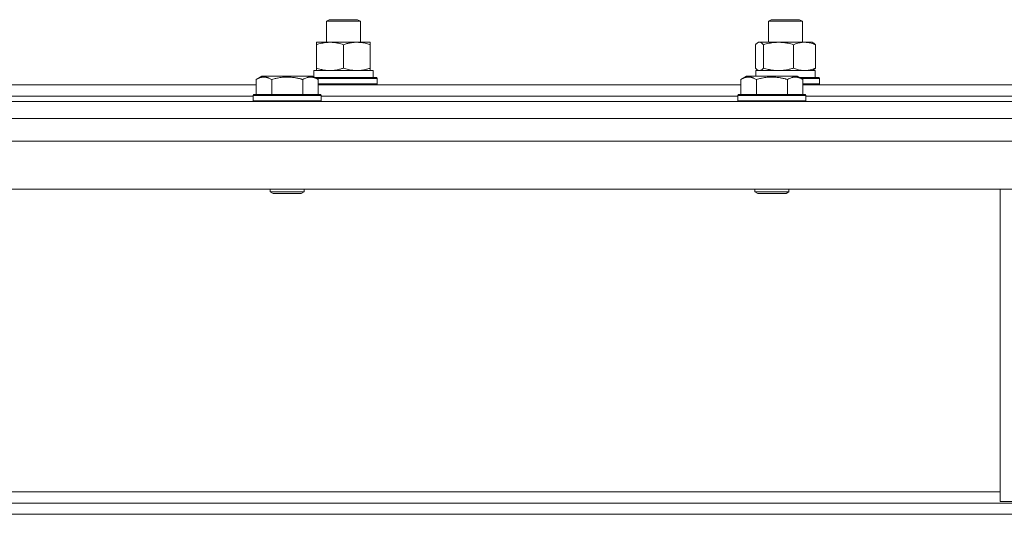
# Model space of a CAD drawing. Units: millimetres. Extents: x 0 to 21705, y -7 to 14850.
# Drawn here: x 13753 to 14101, y 9038 to 9213 of the extents above; entities that cross this region are included whole.
import ezdxf

# ---------------------------------------------------------------- set-up
doc = ezdxf.new("R2010")
doc.units = ezdxf.units.MM
doc.linetypes.add('K5LT_THIN', pattern=[0])
doc.layers.add('R', color=1, linetype='Continuous', true_color=0xff0000)
doc.layers.add('WELDING', color=7, linetype='Continuous', true_color=0xffffff)

msp = doc.modelspace()

# ---------------------------------------------------------------- linework, layer by layer
at = {"layer": 'R', "color": 7, "linetype": 'K5LT_THIN', "lineweight": 18}
for p, q in [((13861.56, 9212.31), (13862.56, 9212.89)), ((13861.56, 9204.89), (13861.56, 9212.31)), ((13861.56, 9212.31), (13871.8, 9212.31)), ((13862.56, 9212.89), (13871.09, 9212.89)), ((13871.09, 9212.89), (13872.56, 9212.89)), ((13871.8, 9212.31), (13873.56, 9212.31)), ((13873.56, 9212.31), (13872.56, 9212.89)), ((13873.56, 9204.89), (13873.56, 9212.31)), ((14017.9, 9212.31), (14018.9, 9212.89)), ((14017.9, 9204.89), (14017.9, 9212.31)), ((14017.9, 9212.31), (14029.09, 9212.31)), ((14018.9, 9212.89), (14028.23, 9212.89)), ((14028.23, 9212.89), (14028.9, 9212.89)), ((14029.9, 9212.31), (14028.9, 9212.89)), ((14029.09, 9212.31), (14029.9, 9212.31)), ((14029.9, 9204.89), (14029.9, 9212.31)), ((13858.06, 9204.04), (13858.06, 9204.89)), ((13858.06, 9204.89), (13872.31, 9204.89)), ((13872.31, 9204.89), (13877.06, 9204.89)), ((13877.06, 9204.89), (13877.06, 9204.04)), ((14014.06, 9204.7), (14014.4, 9204.89)), ((14014.4, 9204.89), (14030.61, 9204.89)), ((14030.61, 9204.89), (14033.4, 9204.89)), ((14033.73, 9204.7), (14033.4, 9204.89)), ((13858.06, 9195.74), (13858.06, 9204.04)), ((13867.56, 9195.74), (13867.56, 9204.04)), ((13877.06, 9195.74), (13877.06, 9204.04)), ((14013.3, 9195.74), (14013.3, 9204.04)), ((14016.14, 9195.74), (14016.14, 9204.04)), ((14026.74, 9195.74), (14026.74, 9204.04)), ((14034.49, 9195.74), (14034.49, 9204.04)), ((13857.06, 9194.89), (13878.06, 9194.89)), ((13857.06, 9192.66), (13857.06, 9194.89)), ((13858.06, 9194.89), (13858.06, 9195.74)), ((13877.06, 9195.74), (13877.06, 9194.89)), ((13878.06, 9192.39), (13878.06, 9194.89)), ((14013.4, 9194.89), (14034.4, 9194.89)), ((14013.4, 9192.89), (14013.4, 9194.89)), ((14014.06, 9195.09), (14014.4, 9194.89)), ((14033.73, 9195.09), (14033.4, 9194.89)), ((14034.4, 9192.39), (14034.4, 9194.89)), ((13836.71, 9191.74), (13838.71, 9192.89)), ((13836.71, 9191.74), (13836.71, 9186.39)), ((13847.68, 9192.89), (13838.71, 9192.89)), ((13842.2, 9191.74), (13842.2, 9186.39)), ((13856.65, 9192.89), (13847.68, 9192.89)), ((13853.17, 9191.74), (13853.17, 9186.39)), ((13858.65, 9191.74), (13856.65, 9192.89)), ((13857.52, 9192.39), (13877.8, 9192.39)), ((13858.04, 9192.09), (13877.95, 9192.09)), ((13858.65, 9191.74), (13858.65, 9186.39)), ((13877.8, 9192.39), (13879.39, 9192.39)), ((13877.95, 9192.09), (13879.56, 9192.09)), ((13879.56, 9192.09), (13879.39, 9192.39)), ((13879.56, 9190.19), (13879.56, 9192.09)), ((14008.14, 9191.74), (14010.14, 9192.89)), ((14008.14, 9191.74), (14008.14, 9186.39)), ((14019.11, 9192.89), (14010.14, 9192.89)), ((14013.62, 9191.74), (14013.62, 9186.39)), ((14028.08, 9192.89), (14019.11, 9192.89)), ((14024.59, 9191.74), (14024.59, 9186.39)), ((14030.08, 9191.74), (14028.08, 9192.89)), ((14028.95, 9192.39), (14035.32, 9192.39)), ((14029.47, 9192.09), (14035.49, 9192.09)), ((14030.08, 9191.74), (14030.08, 9186.39)), ((14035.32, 9192.39), (14035.72, 9192.39)), ((14035.49, 9192.09), (14035.9, 9192.09)), ((14035.9, 9192.09), (14035.72, 9192.39)), ((14035.9, 9190.19), (14035.9, 9192.09)), ((13687.22, 9189.89), (13836.71, 9189.89)), ((13858.65, 9190.19), (13877.95, 9190.19)), ((13858.65, 9189.89), (14008.14, 9189.89)), ((13877.95, 9190.19), (13879.56, 9190.19)), ((13879.56, 9190.19), (13879.39, 9189.89)), ((14030.08, 9190.19), (14035.49, 9190.19)), ((14030.08, 9189.89), (14104.82, 9189.89)), ((14035.49, 9190.19), (14035.9, 9190.19)), ((14035.9, 9190.19), (14035.72, 9189.89)), ((13404.82, 9183.89), (14104.82, 9183.89)), ((13688.25, 9185.89), (13835.68, 9185.89)), ((13688.25, 9185.89), (13835.68, 9185.89)), ((13835.68, 9186.09), (13835.85, 9186.39)), ((13835.68, 9186.09), (13835.68, 9184.19)), ((13847.68, 9186.09), (13835.68, 9186.09)), ((13835.68, 9184.19), (13835.85, 9183.89)), ((13847.68, 9184.19), (13835.68, 9184.19)), ((13847.68, 9186.39), (13835.85, 9186.39)), ((13859.51, 9186.39), (13847.68, 9186.39)), ((13859.68, 9186.09), (13847.68, 9186.09)), ((13859.68, 9184.19), (13847.68, 9184.19)), ((13859.68, 9186.09), (13859.51, 9186.39)), ((13859.68, 9184.19), (13859.51, 9183.89)), ((13859.68, 9186.09), (13859.68, 9184.19)), ((13859.68, 9185.89), (14007.11, 9185.89)), ((13859.68, 9185.89), (14007.11, 9185.89)), ((14007.11, 9186.09), (14007.28, 9186.39)), ((14007.11, 9186.09), (14007.11, 9184.19)), ((14019.11, 9186.09), (14007.11, 9186.09)), ((14007.11, 9184.19), (14007.28, 9183.89)), ((14019.11, 9184.19), (14007.11, 9184.19)), ((14019.11, 9186.39), (14007.28, 9186.39)), ((14030.94, 9186.39), (14019.11, 9186.39)), ((14031.11, 9186.09), (14019.11, 9186.09)), ((14031.11, 9184.19), (14019.11, 9184.19)), ((14031.11, 9186.09), (14030.94, 9186.39)), ((14031.11, 9184.19), (14030.94, 9183.89)), ((14031.11, 9186.09), (14031.11, 9184.19)), ((14031.11, 9185.89), (14104.82, 9185.89)), ((14031.11, 9185.89), (14104.82, 9185.89)), ((13404.82, 9177.89), (14104.82, 9177.89)), ((14800.8, 9169.89), (13408.84, 9169.89)), ((14800.8, 9152.89), (13408.84, 9152.89)), ((13841.68, 9152.89), (13841.68, 9151.97)), ((13853.68, 9152.89), (13853.68, 9151.97)), ((14013.11, 9152.89), (14013.11, 9151.97)), ((14025.11, 9152.89), (14025.11, 9151.97)), ((14099.82, 9152.89), (14099.82, 9042.39)), ((13841.68, 9151.97), (13842.68, 9151.39)), ((13847.68, 9151.97), (13841.68, 9151.97)), ((13847.68, 9151.39), (13842.68, 9151.39)), ((13853.68, 9151.97), (13847.68, 9151.97)), ((13852.68, 9151.39), (13847.68, 9151.39)), ((13853.68, 9151.97), (13852.68, 9151.39)), ((14013.11, 9151.97), (14014.11, 9151.39)), ((14019.11, 9151.97), (14013.11, 9151.97)), ((14019.11, 9151.39), (14014.11, 9151.39)), ((14025.11, 9151.97), (14019.11, 9151.97)), ((14024.11, 9151.39), (14019.11, 9151.39)), ((14025.11, 9151.97), (14024.11, 9151.39)), ((13736.82, 9045.89), (14099.82, 9045.89)), ((14475.68, 9041.89), (13733.97, 9041.89)), ((14099.82, 9042.39), (14109.82, 9042.39)), ((14475.68, 9037.89), (13733.97, 9037.89))]:
    msp.add_line(p, q, dxfattribs=at)
at = {"layer": 'WELDING', "color": 7, "linetype": 'K5LT_THIN', "lineweight": 18}
for p, q in [((14013.55, 9204.3), (14013.3, 9204.04)), ((14013.81, 9204.52), (14013.55, 9204.3)), ((14014.06, 9204.7), (14013.81, 9204.52)), ((14014.76, 9204.89), (14014.06, 9204.7)), ((14015.46, 9204.65), (14014.76, 9204.89)), ((14016.14, 9204.04), (14015.46, 9204.65)), ((14013.3, 9195.74), (14013.55, 9195.48)), ((14013.55, 9195.48), (14013.81, 9195.26)), ((14013.81, 9195.26), (14014.06, 9195.08)), ((14014.06, 9195.08), (14014.28, 9194.98)), ((14014.28, 9194.98), (14014.5, 9194.91)), ((14014.5, 9194.91), (14014.72, 9194.89))]:
    msp.add_line(p, q, dxfattribs=at)
for points, knots in [([(13867.56, 9204.04), (13867, 9204.23), (13866.18, 9204.47), (13865.19, 9204.67), (13864.59, 9204.77), (13864.07, 9204.83), (13863.48, 9204.88), (13862.86, 9204.9), (13862.25, 9204.88), (13861.8, 9204.85), (13861.29, 9204.8), (13860.66, 9204.72), (13859.52, 9204.49), (13858.64, 9204.24), (13858.06, 9204.04)], [0, 0, 0, 0, 2.72415, 3.912285, 4.716446, 5.530362, 6.353984, 7.500189, 8.40607, 9.211142, 9.605533, 10.761675, 12.184093, 15, 15, 15, 15]), ([(13872.31, 9204.89), (13872, 9204.89), (13871.39, 9204.87), (13870.62, 9204.78), (13869.76, 9204.64), (13868.79, 9204.43), (13867.97, 9204.18), (13867.56, 9204.04)], [0, 0, 0, 0, 1.523216, 3.057663, 3.814901, 5.878539, 8, 8, 8, 8]), ([(13877.06, 9204.04), (13876.63, 9204.19), (13875.89, 9204.41), (13874.88, 9204.64), (13874.06, 9204.78), (13873.32, 9204.86), (13872.74, 9204.89), (13872.4, 9204.89), (13872.31, 9204.89)], [0, 0, 0, 0, 2.494996, 4.309231, 5.73815, 7.133977, 8.472011, 9, 9, 9, 9]), ([(14026.74, 9204.04), (14026.11, 9204.23), (14025.2, 9204.47), (14024.09, 9204.67), (14023.43, 9204.77), (14022.85, 9204.83), (14022.18, 9204.88), (14021.5, 9204.9), (14020.81, 9204.88), (14020.31, 9204.85), (14019.75, 9204.8), (14019.04, 9204.72), (14017.77, 9204.49), (14016.79, 9204.24), (14016.14, 9204.04)], [0, 0, 0, 0, 2.72415, 3.912285, 4.716446, 5.530362, 6.353984, 7.500189, 8.40607, 9.211142, 9.605533, 10.761675, 12.184093, 15, 15, 15, 15]), ([(14030.61, 9204.89), (14030.36, 9204.89), (14029.86, 9204.87), (14029.24, 9204.78), (14028.53, 9204.64), (14027.74, 9204.43), (14027.07, 9204.18), (14026.74, 9204.04)], [0, 0, 0, 0, 1.523216, 3.057663, 3.814901, 5.878539, 8, 8, 8, 8]), ([(14034.49, 9204.04), (14034.14, 9204.19), (14033.54, 9204.41), (14032.67, 9204.65), (14031.92, 9204.8), (14031.24, 9204.88), (14030.81, 9204.89), (14030.61, 9204.89)], [0, 0, 0, 0, 2.217775, 3.830428, 5.353122, 6.821732, 8, 8, 8, 8]), ([(14033.73, 9204.7), (14033.88, 9204.61), (14034.14, 9204.42), (14034.39, 9204.16), (14034.49, 9204.04)], [0, 0, 0, 0, 2.879343, 5, 5, 5, 5]), ([(13858.06, 9195.74), (13858.56, 9195.57), (13859.31, 9195.35), (13860.28, 9195.14), (13860.95, 9195.02), (13861.57, 9194.95), (13862.19, 9194.9), (13862.61, 9194.89), (13862.81, 9194.89)], [0, 0, 0, 0, 2.905563, 4.375924, 5.511195, 6.679161, 7.850161, 9, 9, 9, 9]), ([(13862.81, 9194.89), (13863.02, 9194.89), (13863.46, 9194.9), (13864.1, 9194.95), (13864.73, 9195.03), (13865.53, 9195.17), (13866.47, 9195.4), (13867.21, 9195.62), (13867.56, 9195.74)], [0, 0, 0, 0, 1.192024, 2.404251, 3.60809, 4.765234, 6.955738, 9, 9, 9, 9]), ([(13867.56, 9195.74), (13868.14, 9195.55), (13868.98, 9195.3), (13870.09, 9195.08), (13870.82, 9194.97), (13871.55, 9194.91), (13872.04, 9194.89), (13872.31, 9194.89)], [0, 0, 0, 0, 3.005828, 4.318193, 5.5895, 6.632109, 8, 8, 8, 8]), ([(13872.31, 9194.89), (13872.63, 9194.89), (13873.17, 9194.91), (13874.02, 9195), (13874.93, 9195.15), (13875.97, 9195.4), (13876.71, 9195.62), (13877.06, 9195.74)], [0, 0, 0, 0, 1.597458, 2.676777, 4.235764, 6.182879, 8, 8, 8, 8]), ([(14014.72, 9194.89), (14014.78, 9194.89), (14014.91, 9194.9), (14015.11, 9194.95), (14015.3, 9195.03), (14015.56, 9195.19), (14015.84, 9195.42), (14016.06, 9195.65), (14016.14, 9195.74)], [0, 0, 0, 0, 1.192024, 2.404251, 3.60809, 4.765234, 7.478942, 9, 9, 9, 9]), ([(14016.14, 9195.74), (14016.69, 9195.57), (14017.54, 9195.35), (14018.62, 9195.14), (14019.37, 9195.02), (14020.06, 9194.95), (14020.75, 9194.9), (14021.21, 9194.89), (14021.44, 9194.89)], [0, 0, 0, 0, 2.905563, 4.375924, 5.511195, 6.679161, 7.850161, 9, 9, 9, 9]), ([(14021.44, 9194.89), (14021.68, 9194.89), (14022.16, 9194.9), (14022.88, 9194.95), (14023.58, 9195.03), (14024.48, 9195.17), (14025.53, 9195.4), (14026.34, 9195.62), (14026.74, 9195.74)], [0, 0, 0, 0, 1.192024, 2.404251, 3.60809, 4.765234, 6.955738, 9, 9, 9, 9]), ([(14026.74, 9195.74), (14027.21, 9195.55), (14027.9, 9195.3), (14028.8, 9195.08), (14029.39, 9194.97), (14030, 9194.91), (14030.39, 9194.89), (14030.61, 9194.89)], [0, 0, 0, 0, 3.005828, 4.318193, 5.5895, 6.632109, 8, 8, 8, 8]), ([(14030.61, 9194.89), (14030.88, 9194.89), (14031.32, 9194.91), (14032.01, 9195), (14032.75, 9195.15), (14033.61, 9195.4), (14034.21, 9195.62), (14034.49, 9195.74)], [0, 0, 0, 0, 1.597458, 2.676777, 4.235764, 6.182879, 8, 8, 8, 8]), ([(14034.49, 9195.74), (14034.37, 9195.6), (14034.12, 9195.35), (14033.86, 9195.16), (14033.73, 9195.08)], [0, 0, 0, 0, 2.507761, 5, 5, 5, 5]), ([(13842.2, 9191.74), (13841.87, 9191.93), (13841.47, 9192.13), (13840.98, 9192.31), (13840.71, 9192.4), (13840.44, 9192.47), (13840.15, 9192.53), (13839.83, 9192.57), (13839.47, 9192.59), (13839.12, 9192.58), (13838.8, 9192.54), (13838.45, 9192.47), (13838.01, 9192.35), (13837.42, 9192.12), (13836.97, 9191.89), (13836.71, 9191.74)], [0, 0, 0, 0, 2.912728, 3.529104, 4.366059, 5.20805, 5.90491, 6.841792, 7.999747, 8.992853, 9.878966, 10.753647, 12.031595, 13.665019, 16, 16, 16, 16]), ([(13847.68, 9192.59), (13847.4, 9192.59), (13846.83, 9192.57), (13845.97, 9192.51), (13845.13, 9192.4), (13844.16, 9192.23), (13843.18, 9192.01), (13842.49, 9191.82), (13842.2, 9191.74)], [0, 0, 0, 0, 3.829997, 7.659995, 11.489992, 15.319989, 20.90052, 24.973438, 24.973438, 24.973438, 24.973438]), ([(13853.17, 9191.74), (13853.08, 9191.76), (13852.84, 9191.83), (13852.35, 9191.96), (13851.58, 9192.15), (13850.72, 9192.32), (13849.87, 9192.45), (13849.14, 9192.53), (13848.41, 9192.58), (13847.92, 9192.59), (13847.68, 9192.59)], [0, 0, 0, 0, 1.235584, 3.294892, 6.795714, 11.875088, 15.149676, 18.424263, 21.698851, 24.973438, 24.973438, 24.973438, 24.973438]), ([(13858.65, 9191.74), (13858.33, 9191.93), (13857.93, 9192.13), (13857.43, 9192.31), (13857.17, 9192.4), (13856.89, 9192.47), (13856.61, 9192.53), (13856.29, 9192.57), (13855.93, 9192.59), (13855.57, 9192.58), (13855.26, 9192.54), (13854.9, 9192.47), (13854.47, 9192.35), (13853.87, 9192.12), (13853.42, 9191.89), (13853.17, 9191.74)], [0, 0, 0, 0, 2.912728, 3.529104, 4.366059, 5.20805, 5.90491, 6.841792, 7.999747, 8.992853, 9.878966, 10.753647, 12.031595, 13.665019, 16, 16, 16, 16]), ([(14013.62, 9191.74), (14013.3, 9191.93), (14012.9, 9192.13), (14012.4, 9192.31), (14012.14, 9192.4), (14011.87, 9192.47), (14011.58, 9192.53), (14011.26, 9192.57), (14010.9, 9192.59), (14010.55, 9192.58), (14010.23, 9192.54), (14009.88, 9192.47), (14009.44, 9192.35), (14008.85, 9192.12), (14008.4, 9191.89), (14008.14, 9191.74)], [0, 0, 0, 0, 2.912728, 3.529104, 4.366059, 5.20805, 5.90491, 6.841792, 7.999747, 8.992853, 9.878966, 10.753647, 12.031595, 13.665019, 16, 16, 16, 16]), ([(14019.11, 9192.59), (14018.82, 9192.59), (14018.25, 9192.57), (14017.4, 9192.51), (14016.56, 9192.4), (14015.59, 9192.23), (14014.61, 9192.01), (14013.91, 9191.82), (14013.62, 9191.74)], [0, 0, 0, 0, 3.829997, 7.659995, 11.489992, 15.319989, 20.90052, 24.973438, 24.973438, 24.973438, 24.973438]), ([(14024.59, 9191.74), (14024.51, 9191.76), (14024.27, 9191.83), (14023.78, 9191.96), (14023.01, 9192.15), (14022.15, 9192.32), (14021.29, 9192.45), (14020.57, 9192.53), (14019.84, 9192.58), (14019.35, 9192.59), (14019.11, 9192.59)], [0, 0, 0, 0, 1.235584, 3.294892, 6.795714, 11.875088, 15.149676, 18.424263, 21.698851, 24.973438, 24.973438, 24.973438, 24.973438]), ([(14030.08, 9191.74), (14029.75, 9191.93), (14029.36, 9192.13), (14028.86, 9192.31), (14028.6, 9192.4), (14028.32, 9192.47), (14028.04, 9192.53), (14027.71, 9192.57), (14027.36, 9192.59), (14027, 9192.58), (14026.68, 9192.54), (14026.33, 9192.47), (14025.9, 9192.35), (14025.3, 9192.12), (14024.85, 9191.89), (14024.59, 9191.74)], [0, 0, 0, 0, 2.912728, 3.529104, 4.366059, 5.20805, 5.90491, 6.841792, 7.999747, 8.992853, 9.878966, 10.753647, 12.031595, 13.665019, 16, 16, 16, 16])]:
    msp.add_open_spline(points, degree=3, knots=knots, dxfattribs=at)

doc.saveas('drawing.dxf')
